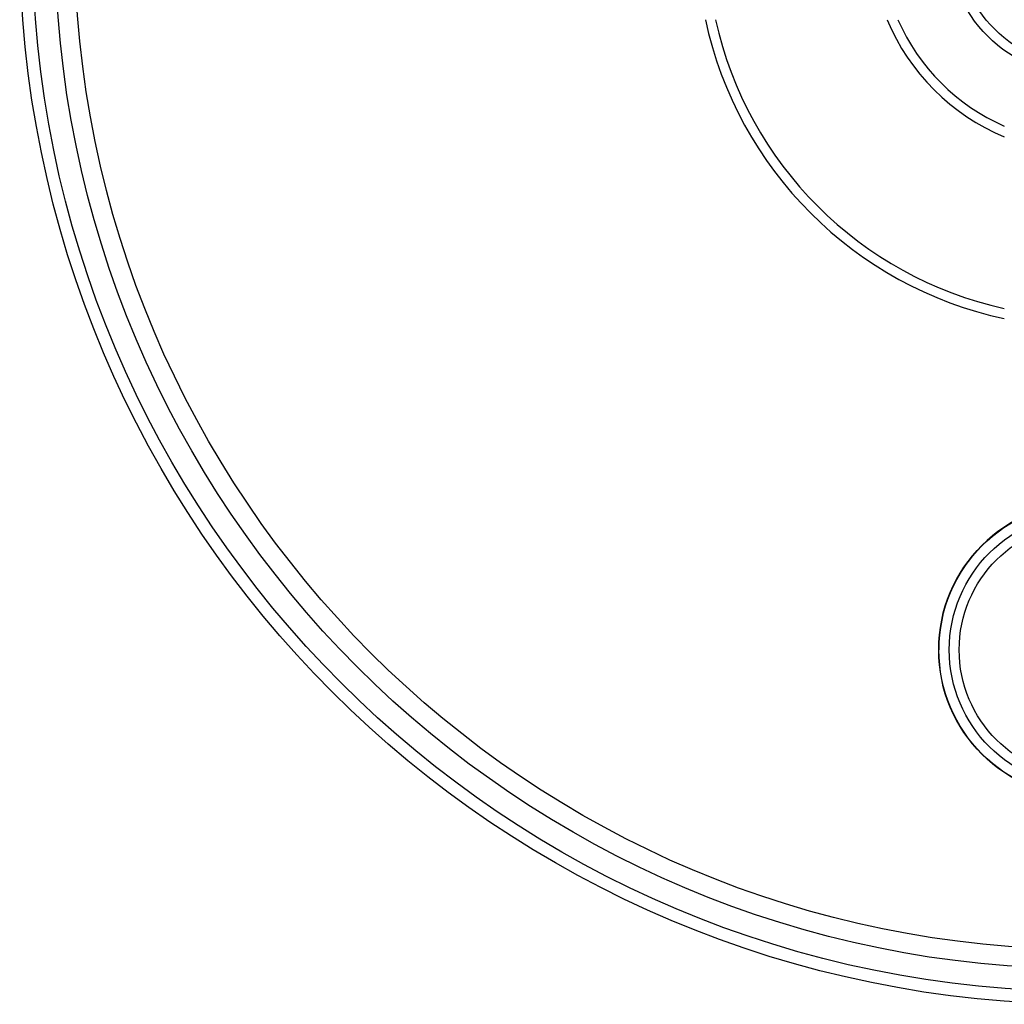
# Model space of a CAD drawing. Units: inches. Extents: x 7.7 to 14.2, y -2.5 to 21.1.
# Drawn here: x 7.7 to 10.7, y 4.6 to 7.6 of the extents above; entities that cross this region are included whole.
import ezdxf

# ---------------------------------------------------------------- set-up
doc = ezdxf.new("R2010")
doc.units = ezdxf.units.IN
doc.header["$LTSCALE"] = 1.21
doc.header["$MEASUREMENT"] = 0
doc.layers.get('0').update_dxf_attribs({"linetype": 'CONTINUOUS'})

msp = doc.modelspace()

# ---------------------------------------------------------------- linework, layer by layer
at = {"color": 7, "linetype": 'Continuous'}
for centre, radius in [((10.9377, 7.8927), 3.25), ((10.9377, 7.8927), 0.425), ((10.9377, 5.7227), 0.45)]:
    msp.add_circle(centre, radius, dxfattribs=at)
at = {"color": 9, "linetype": 'Continuous'}
for centre, radius in [((10.9377, 7.8927), 3.2116), ((10.9377, 7.8927), 3.1422), ((10.9377, 7.8927), 3.0828), ((10.9377, 7.8927), 0.395), ((10.9377, 5.7227), 0.4492), ((10.9377, 5.7227), 0.4177), ((10.9377, 5.7227), 0.3875)]:
    msp.add_circle(centre, radius, dxfattribs=at)
at = {"color": 7, "linetype": 'Continuous'}
for centre, radius, start, end in [((10.9377, 7.8927), 1.1875, 192.1538, 257.8462), ((10.9377, 7.8927), 0.6562, 202.4177, 247.5964), ((10.9377, 5.7227), 0.45, 0, 180)]:
    msp.add_arc(centre, radius, start, end, dxfattribs=at)
at = {"color": 9, "linetype": 'Continuous'}
for radius, start, end in [(1.1575, 192.483, 257.5168), (0.6262, 203.5328, 246.4595)]:
    msp.add_arc((10.9377, 7.8927), radius, start, end, dxfattribs=at)

doc.saveas('drawing.dxf')
